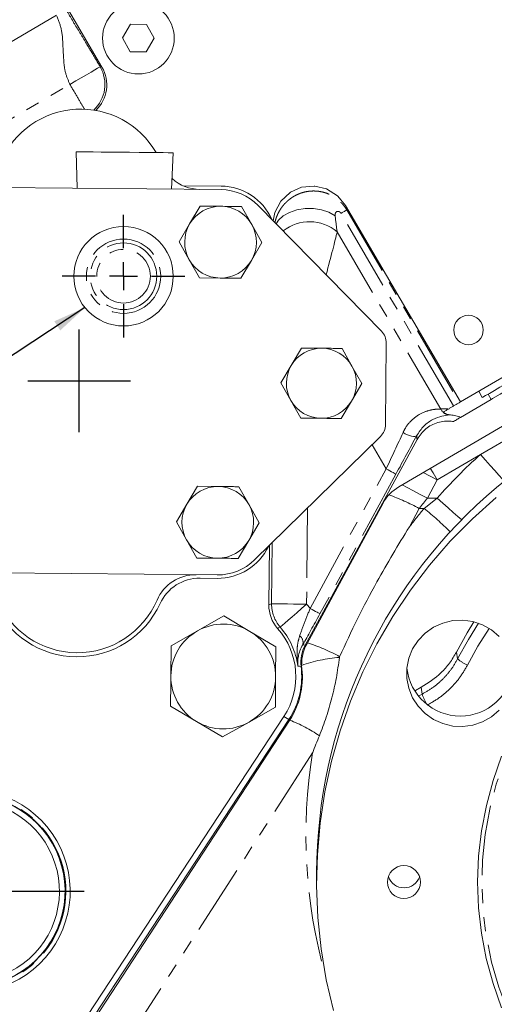
# Model space of a CAD drawing. Units: millimetres. Extents: x 11 to 1180, y 5 to 832.
# Drawn here: x 513 to 556, y 205 to 294 of the extents above; entities that cross this region are included whole.
import ezdxf

# ---------------------------------------------------------------- set-up
doc = ezdxf.new("R2010")
doc.units = ezdxf.units.MM
doc.linetypes.add('PHANTOM', pattern=[12.7, 6.35, -1.27, 1.27, -1.27, 1.27, -1.27])
doc.layers.add('SLD-0', color=7, linetype='Continuous')
doc.styles.add('SLDTEXTSTYLE0', font='TXT', dxfattribs={"width": 0.605})
doc.dimstyles.new('SLDDIMSTYLE0', dxfattribs={"dimtxt": 3, "dimasz": 3, "dimexe": 0, "dimexo": 0.0625, "dimgap": 0.75, "dimtad": 0, "dimdec": 1, "dimlfac": 2, "dimrnd": 1e-09, "dimzin": 12, "dimdsep": 46, "dimtxsty": 'SLDTEXTSTYLE0', "dimsah": 1, "dimcen": 0.09, "dimadec": 0, "dimazin": 0, "dimtfac": 1, "dimtdec": 3, "dimtofl": 0, "dimtmove": 0, "dimatfit": 3, "dimfxl": 0, "dimfrac": 2, "dimtolj": 1, "dimtzin": 12, "dimarcsym": 0})
doc.dimstyles.new('SLDDIMSTYLE4', dxfattribs={"dimtxt": 0, "dimasz": 3, "dimexe": 0, "dimexo": 0.0625, "dimgap": 0, "dimtad": 0, "dimtih": 1, "dimtoh": 1, "dimdec": 0, "dimrnd": 1e-09, "dimzin": 0, "dimdsep": 46, "dimtxsty": 'Standard', "dimsah": 1, "dimcen": 0.09, "dimadec": 0, "dimazin": 0, "dimtfac": 3, "dimtdec": 0, "dimtofl": 0, "dimtmove": 0, "dimatfit": 3, "dimfxl": 0, "dimfrac": 2, "dimtolj": 1, "dimtzin": 0, "dimarcsym": 0})

# ---------------------------------------------------------------- blocks, each defined once
blk = doc.blocks.new('*D16')
at = {"layer": 'SLD-0'}
for p, q in [((458.707, 221.689), (458.707, 116.002)), ((458.707, 119.177), (515.433, 119.177)), ((585.646, 119.177), (528.92, 119.177))]:
    blk.add_line(p, q, dxfattribs=at)
for points in [[(458.707, 119.177), (461.707, 118.715), (461.707, 119.638)], [(585.646, 119.177), (582.646, 119.638), (582.646, 118.715)]]:
    blk.add_solid(points, dxfattribs=at)
at = {"layer": 'SLD-0', "insert": (517.021, 120.745), "char_height": 3, "attachment_point": 1, "style": 'SLDTEXTSTYLE0'}
blk.add_mtext('253.9', dxfattribs=at)
blk = doc.blocks.new('SW_CENTERMARKSYMBOL_0')
at = {"layer": 'SLD-0', "color": 0}
for p, q in [((0, 2.54), (0, 5.55625)), ((0, 0), (0, 1.27)), ((-2.54, 0), (-5.55625, 0)), ((0, 0), (-1.27, 0)), ((0, 0), (0, -1.27)), ((0, 0), (1.27, 0)), ((2.54, 0), (5.55625, 0)), ((0, -2.54), (0, -5.55625))]:
    blk.add_line(p, q, dxfattribs=at)
blk = doc.blocks.new('SW_CENTERMARKSYMBOL_1')
at = {"layer": 'SLD-0', "color": 0}
for p, q in [((0, 2.54), (0, 10.448)), ((0, 0), (0, 1.27)), ((-2.54, 0), (-10.448, 0)), ((0, 0), (-1.27, 0)), ((0, 0), (0, -1.27)), ((0, 0), (1.27, 0)), ((2.54, 0), (10.448, 0)), ((0, -2.54), (0, -10.448))]:
    blk.add_line(p, q, dxfattribs=at)

msp = doc.modelspace()

# ---------------------------------------------------------------- linework, layer by layer
at = {"color": 7, "linetype": 'Continuous', "lineweight": 15}
for p, q in [((520.169296, 289.810718), (507.799872, 310.94543)), ((522.761949, 293.698918), (522.028096, 292.456021)), ((524.205253, 293.68483), (522.761949, 293.698918)), ((524.914708, 292.427845), (524.205253, 293.68483)), ((522.028096, 292.456021), (522.737548, 291.199037)), ((524.180852, 291.184948), (524.914708, 292.427845)), ((522.737548, 291.199037), (524.180852, 291.184948)), ((517.841958, 282.140808), (517.912917, 278.837958)), ((526.485008, 278.754288), (526.620422, 282.055122)), ((505.562753, 278.958507), (530.961544, 278.710592)), ((530.960881, 279.033195), (527.509694, 279.066881)), ((537.219108, 278.446242), (537.261125, 278.47372)), ((537.261125, 278.47372), (538.268321, 278.918743)), ((538.268321, 278.918743), (539.41365, 279.029749)), ((539.41365, 279.029749), (539.459695, 279.026376)), ((539.459695, 279.026376), (540.535201, 278.767636)), ((540.535201, 278.767636), (541.515556, 278.159843)), ((535.826833, 276.647268), (536.375855, 277.661707)), ((536.375855, 277.661707), (537.219108, 278.446242)), ((541.515556, 278.159843), (541.553289, 278.126456)), ((541.553289, 278.126456), (542.25209, 277.27)), ((528.116473, 275.600712), (529.070482, 277.216479)), ((529.070482, 277.216479), (530.94678, 277.198164)), ((532.823079, 277.17985), (533.745368, 275.54577)), ((534.315363, 277.282886), (545.503576, 265.874104)), ((542.25209, 277.27), (552.672498, 259.465432)), ((535.693411, 275.877671), (535.826833, 276.647268)), ((527.162463, 273.984948), (528.116473, 275.600712)), ((533.745368, 275.54577), (534.667656, 273.91169)), ((528.084752, 272.350868), (527.162463, 273.984948)), ((534.667656, 273.91169), (533.713647, 272.295925)), ((529.00704, 270.716788), (528.084752, 272.350868)), ((533.713647, 272.295925), (532.759637, 270.680159)), ((530.883339, 270.698474), (529.00704, 270.716788)), ((547.070843, 251.770777), (580.361971, 271.31292)), ((566.650974, 267.646556), (552.672498, 259.465432)), ((538.259648, 264.351176), (537.327655, 262.772696)), ((540.092651, 264.333283), (538.259648, 264.351176)), ((542.826653, 262.719022), (541.925651, 264.315391)), ((545.939409, 264.792168), (545.867358, 257.410658)), ((537.327655, 262.772696), (536.395662, 261.19422)), ((543.727659, 261.122653), (542.826653, 262.719022)), ((536.395662, 261.19422), (537.296664, 259.597847)), ((542.795666, 259.544173), (543.727659, 261.122653)), ((554.325108, 260.432651), (554.622977, 259.856505)), ((555.445528, 259.690446), (555.16327, 260.172723)), ((537.296664, 259.597847), (538.197671, 258.001478)), ((541.863669, 257.965693), (542.795666, 259.544173)), ((552.576136, 259.409038), (552.672498, 259.465432)), ((555.445528, 259.690446), (552.668222, 258.064987)), ((538.197671, 258.001478), (540.03067, 257.983586)), ((545.410492, 256.337436), (534.001712, 245.149223)), ((538.575367, 237.414727), (548.729364, 256.070038)), ((527.868558, 250.201923), (528.822568, 251.81769)), ((528.822568, 251.81769), (530.698866, 251.799373)), ((532.575164, 251.781059), (533.497453, 250.146979)), ((526.914545, 248.586157), (527.868558, 250.201923)), ((533.497453, 250.146979), (534.419742, 248.512899)), ((538.726114, 237.515906), (545.649361, 250.299448)), ((527.836834, 246.952077), (526.914545, 248.586157)), ((534.419742, 248.512899), (533.465732, 246.897137)), ((528.759122, 245.317997), (527.836834, 246.952077)), ((533.465732, 246.897137), (532.511723, 245.28137)), ((535.346047, 246.46757), (535.293393, 241.073189)), ((530.635424, 245.299684), (528.759122, 245.317997)), ((530.620661, 243.787257), (505.221874, 244.035171)), ((529.054463, 243.490109), (530.613803, 243.474887)), ((528.827265, 238.715721), (531.215534, 240.06368)), ((531.215534, 240.06368), (533.57704, 238.669356)), ((526.438993, 237.367758), (528.827265, 238.715721)), ((533.57704, 238.669356), (535.938543, 237.275036)), ((536.090043, 238.939104), (536.089913, 238.939253)), ((526.412227, 234.625475), (526.438993, 237.367758)), ((535.938543, 237.275036), (535.911773, 234.532753)), ((541.690082, 236.304739), (541.709494, 236.375542)), ((548.860904, 232.800232), (549.190414, 232.98339)), ((528.746963, 230.488868), (526.38546, 231.883192)), ((535.885007, 231.79047), (533.496738, 230.442511)), ((513.455891, 195.631945), (536.661882, 230.967128)), ((513.900646, 195.339853), (537.106641, 230.675036)), ((514.042251, 195.220018), (537.173965, 230.603868)), ((531.108465, 229.094544), (528.746963, 230.488868)), ((533.496738, 230.442511), (531.108465, 229.094544)), ((539.62433, 216.821158), (539.62433, 215.952838))]:
    msp.add_line(p, q, dxfattribs=at)
at = {"color": 8, "linetype": 'PHANTOM', "lineweight": 0}
for p, q in [((516.034142, 294.515095), (503.121332, 286.95767)), ((520.002522, 289.854349), (520.169296, 289.810718)), ((542.25209, 277.27), (542.359792, 276.864942)), ((542.359792, 276.864942), (552.576136, 259.409038)), ((552.046806, 259.099235), (541.830462, 276.555143)), ((541.483783, 274.872251), (550.875724, 258.824942)), ((570.685476, 264.189353), (554.468351, 254.6976)), ((551.745024, 258.289369), (551.629968, 258.283356)), ((545.926594, 253.40837), (544.649236, 255.590899)), ((554.468351, 254.6976), (550.544993, 252.401286)), ((539.037157, 240.750836), (545.926594, 253.40837)), ((546.818667, 252.92282), (539.92923, 240.265285)), ((550.544993, 252.401286), (549.661406, 250.739505)), ((549.363424, 249.810861), (550.55257, 250.739505)), ((549.661406, 250.739505), (550.55257, 250.739505)), ((538.804826, 249.85948), (538.719677, 241.135774)), ((548.924122, 249.810861), (548.050944, 248.153513)), ((549.363424, 249.810861), (548.924122, 249.810861)), ((535.545916, 241.166753), (535.600089, 246.716698)), ((535.293393, 241.073189), (535.545916, 241.166753)), ((538.365391, 237.453663), (538.575367, 237.414727)), ((552.29684, 236.792216), (552.408945, 236.181544)), ((549.190414, 232.98339), (549.10516, 233.612904)), ((536.661882, 230.967128), (537.106641, 230.675036)), ((539.263692, 227.664681), (517.328658, 193.619678))]:
    msp.add_line(p, q, dxfattribs=at)
at = {"color": 8, "linetype": 'PHANTOM', "lineweight": 0, "flags": 128}
for points in [[(517.263271, 288.251159), (517.789059, 288.558884), (518.295303, 288.855173), (518.7632, 289.129016), (519.175351, 289.370234), (519.516439, 289.569864), (519.773797, 289.720487), (519.937858, 289.816505), (520.002522, 289.854349)], [(506.752298, 282.099446), (512.638443, 285.544405), (517.263271, 288.251159)], [(541.300614, 276.348792), (540.732891, 276.664706), (540.063784, 276.884641), (539.331109, 276.996165), (538.576287, 276.992976), (537.841976, 276.875252), (537.169695, 276.649646), (536.597439, 276.328915), (536.157556, 275.931187), (535.9439, 275.622246)], [(541.830462, 276.555143), (541.94681, 276.623239), (542.0498, 276.683515), (542.138838, 276.735626), (542.213411, 276.779271), (542.273093, 276.8142), (542.31754, 276.840213), (542.346493, 276.85716), (542.359792, 276.864942)], [(547.462181, 256.697768), (547.653605, 256.587563), (547.852286, 256.492195), (548.048757, 256.416218), (548.233651, 256.363244), (548.398156, 256.335808), (548.534427, 256.335212), (548.635975, 256.361486), (548.697956, 256.413379)], [(554.468351, 254.6976), (554.925452, 254.188383), (555.367688, 253.695724), (555.780676, 253.235647), (556.150984, 252.82312), (556.466572, 252.471549), (556.636632, 252.2821)], [(545.926594, 253.40837), (546.097823, 253.315171), (546.262689, 253.225436), (546.415065, 253.1425), (546.549287, 253.069443), (546.660368, 253.008982), (546.744179, 252.963362), (546.797608, 252.934282), (546.818667, 252.92282)], [(550.544993, 252.401286), (549.903106, 252.742586), (549.285654, 253.070889)], [(550.544993, 252.401286), (550.177768, 253.028704), (549.931266, 253.449866)], [(549.661406, 250.739505), (549.01952, 251.080805), (548.401218, 251.409558), (547.829226, 251.713695), (547.380265, 251.952411)], [(550.55257, 250.739505), (551.059902, 250.293804), (551.551167, 249.862218), (552.010809, 249.458411), (552.424275, 249.095173), (552.772906, 248.788891)], [(570.123786, 242.673466), (568.134722, 241.43189), (566.245961, 240.044562), (564.468317, 238.519424), (562.811975, 236.865217), (561.286422, 235.091412), (559.900396, 233.208174), (558.661838, 231.226289), (557.577838, 229.157107), (556.654606, 227.012479), (555.897436, 224.804686), (555.310658, 222.546385), (554.897635, 220.250504), (554.660736, 217.930199), (554.601314, 215.598749), (554.719709, 213.269518), (555.015248, 210.955852), (555.486232, 208.67099), (556.129966, 206.428023), (556.942765, 204.23981), (557.91997, 202.118868), (559.055984, 200.077364), (560.344302, 198.126973), (561.777544, 196.278879), (563.347498, 194.543661), (565.045175, 192.931266), (566.860848, 191.450925), (568.784118, 190.111117), (570.80397, 188.919509), (572.908833, 187.882947), (575.086651, 187.007347), (577.32495, 186.297731), (579.610908, 185.758168), (581.931432, 185.391748), (584.273231, 185.200566), (586.622891, 185.185717), (588.966952, 185.347283), (591.291989, 185.684355), (593.584684, 186.19498), (595.831904, 186.876254), (598.020778, 187.724257), (600.138768, 188.734138), (602.173742, 189.900117), (604.114045, 191.215517), (605.948562, 192.672791), (607.666785, 194.263601), (609.258872, 195.978837), (610.715704, 197.808662), (612.028938, 199.742617), (613.19105, 201.769599), (614.195385, 203.878017), (615.036188, 206.055784), (615.708644, 208.290429), (616.208902, 210.569152), (616.534098, 212.878899), (616.682364, 215.206446), (616.652856, 217.538455), (616.445741, 219.861569), (616.062204, 222.162487), (615.504446, 224.428022), (614.775656, 226.645196), (613.880014, 228.801319), (612.822647, 230.884032), (611.609612, 232.881413), (610.247856, 234.782019), (608.745182, 236.574957), (607.110197, 238.249959), (605.352262, 239.797441), (603.48145, 241.208525), (601.508476, 242.475139), (599.44464, 243.590025), (597.301765, 244.546795), (595.092124, 245.339969), (592.828374, 245.965002), (590.523482, 246.418321), (588.19065, 246.697323), (585.843239, 246.800413), (583.494697, 246.726999), (581.158474, 246.477501), (578.847954, 246.053347), (576.576368, 245.456973), (574.356731, 244.691787), (572.201756, 243.762178), (570.123786, 242.673466)], [(535.545916, 241.166753), (535.620835, 241.166023), (535.810918, 241.164168), (536.109098, 241.161255), (536.504295, 241.157399), (536.981825, 241.152739), (537.523937, 241.147445), (538.110488, 241.141719), (538.719677, 241.135774)], [(536.322233, 239.055874), (536.378827, 239.104973), (536.522415, 239.229543), (536.747661, 239.424953), (537.046191, 239.683943), (537.406914, 239.996886), (537.816421, 240.352155), (538.259499, 240.736546), (538.719677, 241.135774)], [(539.037157, 240.750836), (539.208387, 240.657637), (539.373253, 240.567902), (539.525629, 240.484962), (539.659851, 240.411905), (539.770931, 240.351448), (539.854743, 240.305828), (539.908171, 240.276748), (539.92923, 240.265285)], [(552.408945, 236.181544), (553.384487, 237.940499), (554.297474, 239.406964)], [(536.322233, 239.055874), (536.168717, 238.978969), (536.090043, 238.939104)], [(555.260176, 238.937827), (554.246631, 237.321192), (553.29717, 235.609257)], [(538.215351, 235.490607), (538.079635, 235.502856), (537.928977, 235.515812)]]:
    msp.add_lwpolyline(points, dxfattribs=at)
at = {"color": 7, "linetype": 'Continuous', "lineweight": 15, "flags": 128}
for points in [[(517.841958, 282.140808), (517.847591, 282.140754), (517.982074, 282.139441), (518.290513, 282.136431), (518.760287, 282.131845), (519.372166, 282.125871), (520.101086, 282.118758), (520.917215, 282.110791), (521.787137, 282.1023), (522.675239, 282.093631), (523.545165, 282.085141), (524.361294, 282.077174), (525.090214, 282.070059), (525.70209, 282.064086), (526.171864, 282.059502), (526.480306, 282.05649), (526.614789, 282.055178), (526.620422, 282.055122)], [(555.445528, 259.690446), (555.577523, 259.767698), (556.249494, 260.16098), (557.024627, 260.614639), (557.879931, 261.115221), (558.790043, 261.647878), (559.727969, 262.196814), (560.665897, 262.745751), (561.576007, 263.278408), (562.431312, 263.778986), (563.206444, 264.232645), (563.878417, 264.625927), (564.01041, 264.703178)], [(554.622977, 259.856505), (554.700889, 259.902106), (554.927705, 260.034853), (555.283271, 260.242952), (555.735991, 260.507917), (556.245642, 260.806197), (556.766937, 261.111291), (557.253559, 261.396097), (557.662268, 261.635298), (557.956746, 261.807648), (558.110832, 261.897826), (558.130419, 261.909293)], [(552.046806, 259.099235), (551.983629, 259.062262), (551.921532, 259.025918), (551.860519, 258.990211), (551.800605, 258.955145), (551.741794, 258.920723), (551.684097, 258.886957), (551.627525, 258.853847), (551.572081, 258.821396)], [(552.046806, 259.099235), (552.163158, 259.167334), (552.266147, 259.227609), (552.355182, 259.279718), (552.429758, 259.323364), (552.489438, 259.358296), (552.533884, 259.384306), (552.562837, 259.401252), (552.576136, 259.409038)], [(541.147188, 204.299451), (540.500474, 207.082184), (540.030219, 209.899584), (539.738261, 212.740646), (539.625746, 215.594263), (539.693114, 218.449289), (539.940093, 221.294554), (540.365726, 224.118935), (540.968348, 226.911397), (541.745604, 229.661027), (542.69445, 232.357071), (543.811184, 234.989004), (545.091439, 237.54652), (546.53021, 240.01964), (548.12187, 242.398681), (549.860206, 244.674356), (551.738415, 246.837763), (553.749159, 248.880451), (555.884578, 250.794431)], [(556.168255, 238.196851), (555.469661, 238.797744), (554.669116, 239.256555), (553.795558, 239.556698), (552.880552, 239.687329), (551.957179, 239.643724), (551.058803, 239.42746), (550.217897, 239.046355)], [(553.878267, 239.536015), (553.273127, 238.548753), (552.29684, 236.792216)], [(550.217897, 239.046355), (549.464856, 238.514179), (548.826896, 237.850168), (548.32707, 237.078318), (547.983449, 236.226538), (547.808446, 235.325599), (547.808394, 234.408067), (547.983289, 233.507113), (548.326813, 232.655288), (548.826546, 231.883378), (549.464431, 231.219301), (550.217409, 230.687031), (551.058267, 230.30583), (551.956617, 230.089465), (552.87999, 230.045752), (553.795007, 230.176279), (554.668602, 230.476321), (555.4692, 230.935039), (556.167866, 231.535854)], [(549.10516, 233.612904), (548.582055, 233.30667), (548.525222, 233.268829)], [(556.392204, 204.559261), (555.616165, 206.76093), (555.008064, 209.014008), (554.571297, 211.305888), (554.308314, 213.623756), (554.22058, 215.954648), (554.308586, 218.285532), (554.571843, 220.603371), (555.008876, 222.895199), (555.617244, 225.14821), (556.39354, 227.34979)]]:
    msp.add_lwpolyline(points, dxfattribs=at)
at = {"color": 7, "linetype": 'Continuous', "lineweight": 15}
for centre, radius in [((523.4714, 292.441933), 3.25), ((522.121487, 270.859001), 4.5085), ((553.389811, 265.986657), 1.3335), ((547.541787, 215.94641), 1.49719)]:
    msp.add_circle(centre, radius, dxfattribs=at)
at = {"color": 8, "linetype": 'PHANTOM', "lineweight": 0}
for radius in [3.369682, 3.018156, 2.430953]:
    msp.add_circle((522.121487, 270.859001), radius, dxfattribs=at)
for centre, radius, start, end in [((517.259651, 288.252067), 3.176579, 312.85624894, 30.29187535), ((538.982545, 271.972173), 3.829705, 49.22312351, 128.65364), ((551.720639, 259.205625), 0.926716, 204.25429212, 264.3851255), ((539.512957, 232.495477), 19.707678, 61.47527057, 70.24014792), ((585.286044, 220.014827), 46.671601, 140.32597513, 142.92154021), ((531.594736, 227.615717), 28.431509, 44.9225815, 51.32040831), ((538.721924, 241.136599), 3.176152, 179.45603208, 220.92792094), ((531.162001, 234.579113), 10.005411, 38.08561864, 40.9432731), ((531.162001, 234.579113), 6.831499, 7.88092883, 40.9432731), ((537.656163, 237.661963), 0.739184, 343.63257031, 54.60243307), ((533.702644, 221.797233), 16.6324, 61.223073, 72.19178294), ((542.661262, 223.113013), 13.227427, 94.21054013, 109.39832434), ((554.499346, 238.450544), 3.085148, 227.34602275, 247.0663026), ((555.30365, 235.20652), 6.504919, 199.98422207, 208.95777092), ((532.523115, 218.573304), 12.925147, 55.34253142, 68.83899915), ((584.948861, 220.173089), 46.295341, 170.68734871, 195.85038321), ((508.110956, 215.118174), 8.788644, 359.44076007, 182.27418156), ((508.110956, 215.118174), 8.788644, 237.53842841, 359.44076007)]:
    msp.add_arc(centre, radius, start, end, dxfattribs=at)
at = {"color": 7, "linetype": 'Continuous', "lineweight": 15}
for centre, radius, start, end in [((518.255331, 278.136083), 7.874, 29.97575398, 156.74302552), ((529.077935, 282.539159), 3.81, 227.91360616, 269.44076007), ((530.911299, 273.953436), 5.08, 24.04753886, 89.44076007), ((530.915059, 273.948319), 4.7625, 44.44076007, 89.44076007), ((530.915059, 273.948319), 3.25, 89.44076007, 149.44076007), ((530.915059, 273.948319), 3.25, 29.44076007, 89.44076007), ((530.915059, 273.948319), 3.25, 149.44076007, 209.44076007), ((530.915059, 273.948319), 3.25, 329.44076007, 29.44076007), ((530.915059, 273.948319), 3.25, 209.44076007, 269.44076007), ((530.915059, 273.948319), 3.25, 269.44076007, 329.44076007), ((544.41548, 264.807044), 1.524, 359.44076007, 44.44076007), ((540.06166, 261.158435), 3.175, 89.44076007, 149.44076007), ((540.06166, 261.158435), 3.175, 29.44076007, 89.44076007), ((540.06166, 261.158435), 3.175, 149.44076007, 209.44076007), ((585.509307, 216.632144), 45.885366, 83.52648056, 179.76398271), ((540.06166, 261.158435), 3.175, 329.44076007, 29.44076007), ((540.06166, 261.158435), 3.175, 209.44076007, 269.44076007), ((540.06166, 261.158435), 3.175, 269.44076007, 329.44076007), ((544.34343, 257.425535), 1.524, 314.44076007, 359.44076007), ((530.667144, 248.549529), 3.25, 89.44076007, 149.44076007), ((530.667144, 248.549529), 3.25, 29.44076007, 89.44076007), ((548.999592, 248.485046), 3.81, 120.41325416, 151.56112299), ((530.667144, 248.549529), 3.25, 149.44076007, 209.44076007), ((530.667144, 248.549529), 3.25, 329.44076007, 29.44076007), ((530.667144, 248.549529), 3.25, 209.44076007, 269.44076007), ((530.663384, 248.554646), 5.08, 269.44076007, 334.60016502), ((530.667144, 248.549529), 3.25, 269.44076007, 329.44076007), ((530.667145, 248.549529), 4.7625, 269.44076007, 314.44076007), ((528.662678, 239.996186), 3.81, 89.44076007, 156.74302552), ((529.016035, 239.553296), 3.937, 89.44076007, 155.47127775), ((517.924323, 244.614797), 8.255, 203.41024238, 335.47127775), ((517.928083, 244.60968), 7.874, 202.13849461, 336.74302552), ((538.46705, 241.042178), 3.173813, 179.44013705, 221.49744568), ((531.162001, 234.579113), 4.75, 59.44076007, 119.44076007), ((531.162001, 234.579113), 4.75, 119.44076007, 179.44076007), ((531.162001, 234.579113), 4.75, 359.44076007, 59.44076007), ((531.162001, 234.579113), 6.579905, 326.70553379, 41.50019771), ((542.076344, 235.701506), 3.81, 151.56112299, 186.33979588), ((531.162001, 234.579113), 7.112, 326.70553379, 7.36343323), ((531.221137, 234.495448), 7.112, 326.82589672, 6.33979588), ((552.648904, 235.859538), 4.865538, 186.05370224, 353.94629776), ((531.162001, 234.579113), 4.75, 179.44076007, 239.44076007), ((531.162001, 234.579113), 4.75, 299.44076007, 359.44076007), ((531.162001, 234.579113), 4.75, 239.44076007, 299.44076007), ((508.110956, 215.118174), 9.177541, 238.40886398, 181.40374599), ((508.110956, 215.118174), 8.7376, 237.40371278, 179.44076007), ((508.110956, 215.118174), 8.709025, 237.32604127, 182.4865687), ((508.110956, 215.118174), 8.201025, 235.63978222, 180), ((547.546072, 216.927157), 1.502768, 199.11013928, 340.88986072)]:
    msp.add_arc(centre, radius, start, end, dxfattribs=at)
msp.add_ellipse((517.42707, 288.208306), major_axis=(-3.073728, 0.804143), ratio=0.999315002, start_param=2.580915812, end_param=3.926648201, dxfattribs=at)
at = {"color": 8, "linetype": 'PHANTOM', "lineweight": 0}
for centre, major_axis, ratio, start_param, end_param in [((539.331925, 297.046012), (-2.494613, 24.370177), 0.011512177, 2.584245798, 2.712593776), ((538.841233, 265.514599), (2.822662, 10.261137), 0.015250062, 5.2791765, 5.864578213), ((545.79319, 253.636308), (3.942172, 8.348014), 0.023612481, 4.696232875, 5.09900548), ((546.685261, 253.150758), (4.819456, 8.86089), 0.022417619, 4.698856406, 5.101629012), ((585.634279, 219.454189), (0, 47.202487), 0.992537028, 0.727794932, 0.846258272), ((550.113466, 250.739506), (6.087977, 7.616807), 0.036229678, 1.599745969, 1.721919016)]:
    msp.add_ellipse(centre, major_axis=major_axis, ratio=ratio, start_param=start_param, end_param=end_param, dxfattribs=at)
for points, knots in [([(516.910702, 295.028116), (517.103786, 294.700521), (517.503002, 294.023194), (518.072706, 293.077015), (518.671107, 292.085879), (519.299522, 291.045523), (519.774113, 290.241368), (520.002522, 289.854349)], [0, 0, 0, 0, 0.177422381, 0.3668343292, 0.5635478403, 0.7899467995, 1, 1, 1, 1]), ([(517.263271, 288.251159), (517.109795, 288.601936), (516.792471, 289.327194), (516.687796, 290.545537), (516.624512, 291.849852), (516.566379, 293.223981), (516.207068, 294.095605), (516.034142, 294.515095)], [0, 0, 0, 0, 0.177422607, 0.366834529, 0.563548218, 0.789947184, 1, 1, 1, 1]), ([(517.263271, 288.251159), (517.484081, 287.873877), (517.942969, 287.089806), (518.412922, 286.286831), (518.556876, 286.040872), (518.58791, 285.987847)], [0, 0, 0, 0, 0.42113495, 0.875205669, 1, 1, 1, 1]), ([(535.848324, 275.719706), (535.860306, 275.777752), (535.893129, 275.936765), (535.969022, 276.171127), (536.074375, 276.438276), (536.199874, 276.694931), (536.356011, 276.95728), (536.535676, 277.208281), (536.720371, 277.424637), (536.902271, 277.607994), (537.076276, 277.762323), (537.261007, 277.905987), (537.473125, 278.049817), (537.714478, 278.18852), (537.988103, 278.31666), (538.274859, 278.422288), (538.572357, 278.50345), (538.877179, 278.558647), (539.166342, 278.585118), (539.437603, 278.588219), (539.690055, 278.572998), (539.942974, 278.539223), (540.191896, 278.48714), (540.434709, 278.417611), (540.671122, 278.331127), (540.902785, 278.226756), (541.106994, 278.116042), (541.336795, 277.971897), (541.536463, 277.823132), (541.727913, 277.654956), (541.869737, 277.515493), (542.007495, 277.363288), (542.1367, 277.20208), (542.255332, 277.036108), (542.325627, 276.920925), (542.359792, 276.864942)], [0, 0, 0, 0, 0.020701317, 0.05670934, 0.085956421, 0.121183083, 0.156656246, 0.192903494, 0.229416699, 0.256505384, 0.283703705, 0.311242415, 0.338896299, 0.373996659, 0.409338707, 0.445445376, 0.481817014, 0.518180759, 0.554818526, 0.584339151, 0.614007827, 0.644139113, 0.674429696, 0.703762613, 0.733244364, 0.763189993, 0.7932948, 0.815028999, 0.858697129, 0.880711351, 0.904582401, 0.928535655, 0.952740142, 0.97703009, 1, 1, 1, 1]), ([(541.830462, 276.555143), (541.826814, 276.561185), (541.808028, 276.592303), (541.768345, 276.64212), (541.701068, 276.699275), (541.620878, 276.737491), (541.506637, 276.749426), (541.39425, 276.694976), (541.330906, 276.594223), (541.297008, 276.481206), (541.299125, 276.403462), (541.300614, 276.348792)], [0, 0, 0, 0, 0.016860713, 0.086842038, 0.151759659, 0.245823666, 0.350534049, 0.564279187, 0.762869898, 0.833247768, 1, 1, 1, 1]), ([(547.462181, 256.697768), (547.517465, 256.80883), (547.762194, 257.300471), (548.428846, 258.063786), (549.3694, 258.591392), (550.239173, 258.807351), (550.661208, 258.819014), (550.875724, 258.824942)], [0, 0, 0, 0, 0.066285368, 0.293427588, 0.564423749, 0.778601976, 1, 1, 1, 1]), ([(550.875724, 258.824942), (550.973666, 258.832189), (551.177518, 258.847272), (551.437178, 258.830243), (551.572081, 258.821396)], [0, 0, 0, 0, 0.480460366, 1, 1, 1, 1]), ([(548.729364, 256.070038), (548.720084, 256.168801), (548.709372, 256.282803), (548.699302, 256.397983), (548.697956, 256.413379)], [0, 0, 0, 0, 0.866329325, 1, 1, 1, 1]), ([(538.084332, 238.26451), (538.224883, 238.653557), (538.504915, 239.428689), (538.860196, 240.311244), (539.037157, 240.750836)], [0, 0, 0, 0, 0.501910206, 1, 1, 1, 1]), ([(537.928977, 235.515812), (537.928744, 235.517829), (537.903494, 235.736966), (537.864283, 236.17029), (537.848685, 236.840326), (537.88263, 237.537567), (538.016761, 238.020982), (538.084332, 238.26451)], [0, 0, 0, 0, 0.002242259, 0.243659391, 0.479573685, 0.737826593, 1, 1, 1, 1]), ([(549.190414, 232.98339), (549.521261, 233.171782), (550.190965, 233.553128), (551.06209, 234.309144), (551.830273, 235.180085), (552.214523, 235.845073), (552.408945, 236.181544)], [0, 0, 0, 0, 0.247009623, 0.499999096, 0.747009597, 1, 1, 1, 1]), ([(553.29717, 235.609257), (553.082394, 235.236861), (552.647642, 234.483055), (551.78545, 233.502182), (550.792019, 232.636952), (550.033363, 232.203833), (549.6495, 231.984684)], [0, 0, 0, 0, 0.247010698, 0.500000952, 0.747011519, 1, 1, 1, 1])]:
    msp.add_open_spline(points, degree=3, knots=knots, dxfattribs=at)
at = {"color": 7, "linetype": 'Continuous', "lineweight": 15}
for points, knots in [([(530.94678, 277.198164), (531.41647, 277.193579), (532.044123, 277.187453), (532.666455, 277.181379), (532.823079, 277.17985)], [0, 0, 0, 0, 0.7483267091, 1, 1, 1, 1]), ([(532.759637, 270.680159), (532.603013, 270.681688), (531.980681, 270.687762), (531.353028, 270.693889), (530.883339, 270.698474)], [0, 0, 0, 0, 0.251673288, 1, 1, 1, 1]), ([(541.925651, 264.315391), (541.772641, 264.316885), (541.16467, 264.322821), (540.551502, 264.328805), (540.092651, 264.333283)], [0, 0, 0, 0, 0.251672739, 1, 1, 1, 1]), ([(551.572081, 258.821396), (551.479665, 258.767308), (551.293773, 258.658513), (551.161277, 258.580967), (551.094652, 258.541973)], [0, 0, 0, 0, 0.497152291, 1, 1, 1, 1]), ([(540.03067, 257.983586), (540.489521, 257.979108), (541.102689, 257.973124), (541.71066, 257.967187), (541.863669, 257.965693)], [0, 0, 0, 0, 0.748327261, 1, 1, 1, 1]), ([(551.629968, 258.283356), (551.427243, 258.261747), (551.015483, 258.217857), (550.201998, 257.928772), (549.345695, 257.380125), (548.90445, 256.72157), (548.697956, 256.413379)], [0, 0, 0, 0, 0.26711326, 0.542538802, 0.785917255, 1, 1, 1, 1]), ([(551.094652, 258.541973), (551.162936, 258.494703), (551.334661, 258.375826), (551.566718, 258.308728), (551.718172, 258.292284), (551.745024, 258.289369)], [0, 0, 0, 0, 0.351952677, 0.885105097, 1, 1, 1, 1]), ([(552.668222, 258.064987), (552.52784, 258.116741), (552.228888, 258.226954), (551.912724, 258.267737), (551.745024, 258.289369)], [0, 0, 0, 0, 0.469579126, 1, 1, 1, 1]), ([(552.021984, 257.686766), (552.144945, 257.75873), (552.382539, 257.897786), (552.575246, 258.010571), (552.668222, 258.064987)], [0, 0, 0, 0, 0.5175264725, 1, 1, 1, 1]), ([(552.022055, 257.686848), (551.958748, 257.695818), (551.489211, 257.762349), (550.587568, 257.667864), (549.44732, 257.092496), (548.9689, 256.411166), (548.729364, 256.070038)], [0, 0, 0, 0, 0.049333085, 0.365895652, 0.68251633, 1, 1, 1, 1]), ([(530.698866, 251.799373), (531.168556, 251.794788), (531.796208, 251.788662), (532.41854, 251.782588), (532.575164, 251.781059)], [0, 0, 0, 0, 0.7483267091, 1, 1, 1, 1]), ([(541.709494, 236.375542), (542.239705, 237.521025), (543.30101, 239.813899), (544.930545, 242.902783), (546.513414, 245.676925), (547.525945, 247.327237), (548.047076, 248.147425), (548.050944, 248.153513)], [0, 0, 0, 0, 0.283008756, 0.566488942, 0.782332751, 0.998384267, 1, 1, 1, 1]), ([(532.511723, 245.28137), (532.355098, 245.282899), (531.732767, 245.288973), (531.105114, 245.295099), (530.635424, 245.299684)], [0, 0, 0, 0, 0.2516732909, 1, 1, 1, 1]), ([(539.92923, 240.265285), (539.647718, 239.751012), (539.087708, 238.727974), (538.605297, 237.876906), (538.365391, 237.453663)], [0, 0, 0, 0, 0.502691905, 1, 1, 1, 1]), ([(538.365391, 237.453663), (538.27198, 237.269132), (538.083006, 236.895812), (537.961667, 236.39937), (537.908826, 235.9416), (537.915902, 235.658899), (537.928838, 235.517325), (537.928977, 235.515812)], [0, 0, 0, 0, 0.260923492, 0.52786459, 0.761098327, 0.997447865, 1, 1, 1, 1]), ([(538.215351, 235.490607), (538.19933, 235.825518), (538.16729, 236.49534), (538.439341, 237.108265), (538.575367, 237.414727)], [0, 0, 0, 0, 0.500000607, 1, 1, 1, 1]), ([(549.10516, 233.612904), (549.740603, 234.013977), (550.703252, 234.621573), (551.707689, 235.78262), (552.09886, 236.452948), (552.29684, 236.792216)], [0, 0, 0, 0, 0.4895682928, 0.7416595584, 1, 1, 1, 1]), ([(539.873247, 229.205096), (540.090461, 229.769309), (540.525865, 230.900268), (541.033617, 232.659278), (541.438813, 234.463205), (541.6062, 235.689972), (541.690082, 236.304739)], [0, 0, 0, 0, 0.247142653, 0.495394751, 0.747128322, 1, 1, 1, 1]), ([(526.38546, 231.883192), (526.387695, 232.112104), (526.396576, 233.021666), (526.405528, 233.939005), (526.412227, 234.625475)], [0, 0, 0, 0, 0.25167205, 1, 1, 1, 1]), ([(535.911773, 234.532753), (535.905074, 233.846282), (535.896122, 232.928943), (535.887242, 232.019381), (535.885007, 231.79047)], [0, 0, 0, 0, 0.74832795, 1, 1, 1, 1]), ([(539.263692, 227.664681), (539.265342, 227.668968), (539.463909, 228.184793), (539.669432, 228.697073), (539.873247, 229.205096)], [0, 0, 0, 0, 0.008310269, 1, 1, 1, 1])]:
    msp.add_open_spline(points, degree=3, knots=knots, dxfattribs=at)
at = {"layer": 'SLD-0'}
for p, q in [((518.091707, 256.716472), (518.091707, 266.019809)), ((513.442061, 261.372881), (522.745399, 261.372881))]:
    msp.add_line(p, q, dxfattribs=at)

# ---------------------------------------------------------------- block references
for name, p in [('SW_CENTERMARKSYMBOL_0', (522.121487, 270.859001)), ('SW_CENTERMARKSYMBOL_1', (508.110956, 215.118174))]:
    msp.add_blockref(name, p, dxfattribs=at)

# ---------------------------------------------------------------- dimensions: what is measured, and where the dimension line sits
dim = msp.add_linear_dim(base=(458.707079, 119.176745), p1=(585.645579, 102.937083), p2=(458.707079, 222.959408), dimstyle='SLDDIMSTYLE0', dxfattribs=at)
dim.commit()
dim.dimension.update_dxf_attribs({"geometry": '*D16', "text_midpoint": (522.176329, 119.176745), "dimtype": 160})

# ---------------------------------------------------------------- leaders
for points in [[(518.625796, 268.011772), (429.714628, 209.564715), (426.714628, 209.564715)], [(570.910454, 262.602688), (538.533831, 80.714845), (535.533831, 80.714845)]]:
    msp.add_leader(points, dimstyle='SLDDIMSTYLE4', dxfattribs=at)

doc.saveas('drawing.dxf')
